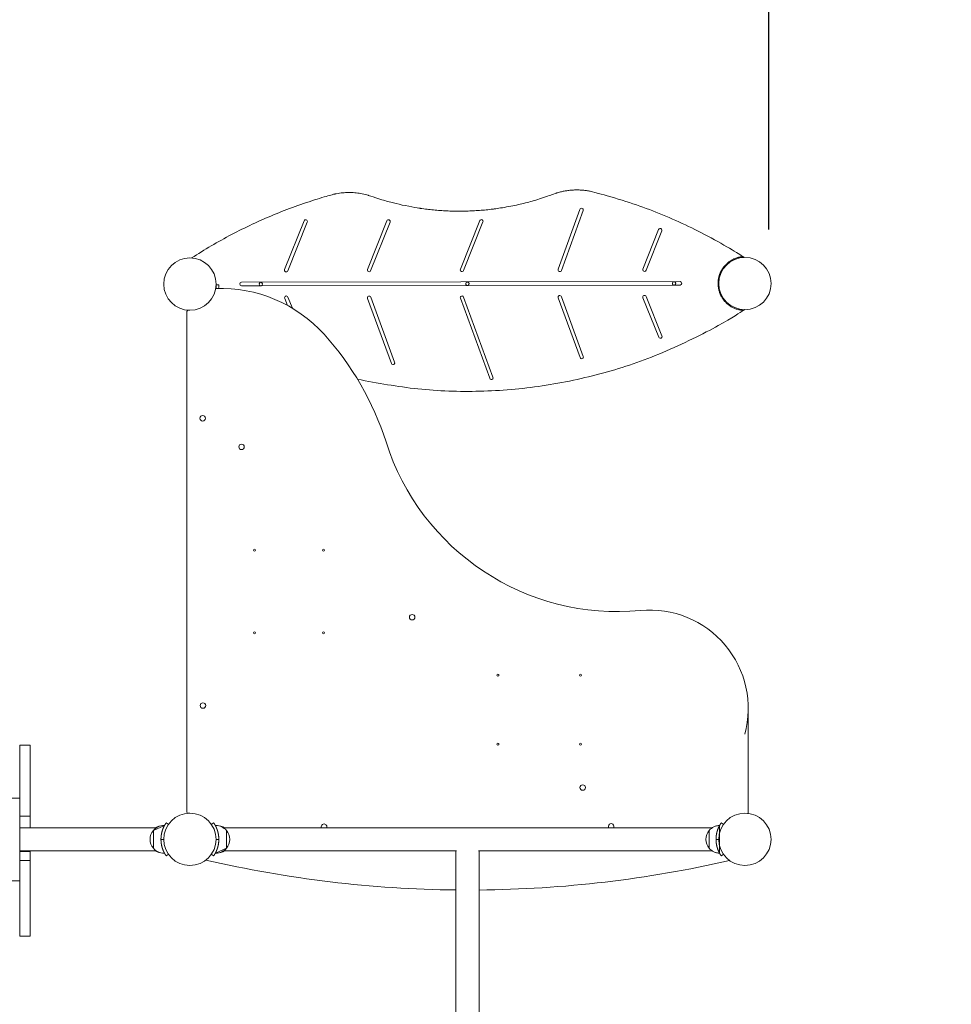
# Model space of a CAD drawing. Units: millimetres. Extents: x 1140 to 18940, y 607 to 15407.
# Drawn here: x 11527 to 12880, y 7572 to 9002 of the extents above; entities that cross this region are included whole.
import ezdxf

# ---------------------------------------------------------------- set-up
doc = ezdxf.new("R2010")
doc.units = ezdxf.units.MM
doc.linetypes.add('DASHED', pattern=[19.05, 12.7, -6.35])
for name, color, linetype in [('strefa bezpieczeństwa', 1, 'DASHED'), ('wymiary 100', 8, 'Continuous'), ('wymiary 50', 8, 'Continuous')]:
    doc.layers.add(name, color=color, linetype=linetype)
doc.layers.add('Widoczne (ISO)', color=7, linetype='Continuous', lineweight=50)
doc.styles.get("Standard").update_dxf_attribs({"font": 'arial.ttf'})
doc.dimstyles.new('FK_rzuty 100_m', dxfattribs={"dimscale": 100, "dimtxt": 2.5, "dimasz": 2.5, "dimexe": 1.25, "dimexo": 0.625, "dimtad": 1, "dimlfac": 0.001, "dimrnd": 0.01, "dimzin": 1, "dimdsep": 46, "dimtxsty": 'Standard', "dimblk": 'ARCHTICK', "dimcen": 2.5, "dimadec": 0, "dimazin": 0, "dimtfac": 1, "dimtmove": 0, "dimatfit": 3, "dimfxl": 1, "dimarcsym": 0})
doc.dimstyles.new('FK_rzuty 100_STREFY', dxfattribs={"dimscale": 100, "dimtxt": 4, "dimasz": 2.5, "dimexe": 1.25, "dimexo": 0.625, "dimgap": 1, "dimtad": 1, "dimdec": 1, "dimlfac": 0.001, "dimrnd": 0.01, "dimzin": 1, "dimdsep": 46, "dimtxsty": 'Standard', "dimblk": 'OBLIQUE', "dimcen": 2.5, "dimadec": 0, "dimazin": 0, "dimtfac": 1, "dimtdec": 1, "dimtmove": 0, "dimatfit": 3, "dimfxl": 1, "dimarcsym": 0})

# ---------------------------------------------------------------- blocks, each defined once
blk = doc.blocks.new('_Oblique')
at = {"color": 0, "linetype": 'ByBlock', "lineweight": -2}
blk.add_line((-0.5, -0.5), (0.5, 0.5), dxfattribs=at)
blk = doc.blocks.new('*D8')
at = {"layer": 'Defpoints', "color": 0, "transparency": 16777216}
for p in [(14119.6, 10745.3), (14119.6, 7685.8), (5730.6, 6238.8)]:
    blk.add_point(p, dxfattribs=at)
at = {"layer": 'wymiary 100', "color": 0, "lineweight": -2, "transparency": 16777216}
for p, q in [((5730.6, 6301.3), (5730.6, 10870.3)), ((14119.6, 7748.3), (14119.6, 10870.3)), ((5730.6, 10745.3), (14119.6, 10745.3))]:
    blk.add_line(p, q, dxfattribs=at)
at = {"layer": 'wymiary 100', "color": 0, "lineweight": -2, "transparency": 16777216, "xscale": 250, "yscale": 250, "zscale": 250, "rotation": 180}
blk.add_blockref('_Oblique', (5730.6, 10745.3), dxfattribs=at)
at = {"layer": 'wymiary 100', "color": 0, "lineweight": -2, "transparency": 16777216, "xscale": 250, "yscale": 250, "zscale": 250}
blk.add_blockref('_Oblique', (14119.6, 10745.3), dxfattribs=at)
at = {"layer": 'wymiary 100', "color": 0, "lineweight": 0, "transparency": 16777216, "insert": (9925.1, 11049.5), "char_height": 400, "attachment_point": 5}
blk.add_mtext('8.4 m', dxfattribs=at)
blk = doc.blocks.new('*D9')
at = {"layer": 'Defpoints', "color": 0, "transparency": 16777216}
for p in [(12175.3, 10262.9), (8960.1, 3767.8), (15016.3, 3767.8)]:
    blk.add_point(p, dxfattribs=at)
at = {"layer": 'wymiary 100', "color": 0, "lineweight": -2, "transparency": 16777216}
for p, q in [((12237.8, 10262.9), (15141.3, 10262.9)), ((15016.3, 10262.9), (15016.3, 3767.8)), ((9022.6, 3767.8), (15141.3, 3767.8))]:
    blk.add_line(p, q, dxfattribs=at)
at = {"layer": 'wymiary 100', "color": 0, "lineweight": -2, "transparency": 16777216, "xscale": 250, "yscale": 250, "zscale": 250}
for p, rotation in [((15016.3, 10262.9), 90), ((15016.3, 3767.8), 270)]:
    blk.add_blockref('_Oblique', p, dxfattribs=dict(at, rotation=rotation))
at = {"layer": 'wymiary 100', "color": 0, "lineweight": 0, "transparency": 16777216, "insert": (14712, 7015.3), "char_height": 400, "attachment_point": 5, "rotation": 90}
blk.add_mtext('6.5 m', dxfattribs=at)
blk = doc.blocks.new('_ArchTick')
at = {"color": 0, "linetype": 'ByBlock', "const_width": 0.15}
blk.add_lwpolyline([(-0.5, -0.5), (0.5, 0.5)], dxfattribs=at)
blk = doc.blocks.new('*D10')
at = {"layer": 'Defpoints', "color": 0, "transparency": 16777216}
for p in [(12615.1, 9171.6), (12615.1, 8634.4), (7283.2, 8186.5)]:
    blk.add_point(p, dxfattribs=at)
at = {"layer": 'wymiary 50', "color": 0, "lineweight": -2, "transparency": 16777216}
for p, q in [((7283.2, 8249), (7283.2, 9296.6)), ((12615.1, 8696.9), (12615.1, 9296.6)), ((7283.2, 9171.6), (12615.1, 9171.6))]:
    blk.add_line(p, q, dxfattribs=at)
at = {"layer": 'wymiary 50', "color": 0, "lineweight": -2, "transparency": 16777216, "xscale": 250, "yscale": 250, "zscale": 250, "rotation": 180}
blk.add_blockref('_ArchTick', (7283.2, 9171.6), dxfattribs=at)
at = {"layer": 'wymiary 50', "color": 0, "lineweight": -2, "transparency": 16777216, "xscale": 250, "yscale": 250, "zscale": 250}
blk.add_blockref('_ArchTick', (12615.1, 9171.6), dxfattribs=at)
at = {"layer": 'wymiary 50', "color": 0, "lineweight": 0, "transparency": 16777216, "insert": (9949.2, 9361.8), "char_height": 250, "attachment_point": 5}
blk.add_mtext('5.33', dxfattribs=at)

msp = doc.modelspace()

# ---------------------------------------------------------------- linework, layer by layer
at = {"layer": 'strefa bezpieczeństwa', "ltscale": 10}
msp.add_lwpolyline([(14094.886, 8765.489, 0.41421356), (12592.828, 10263.428), (11757.829, 10262.282, 0.06929503), (11348.08, 10204.647, 0.05731043), (11007.587, 10243.804), (10603.317, 10243.804, 0.24512827), (9373.195, 9602.174, 0.06180524), (9006.587, 9647.665), (8907.143, 9647.665, 0.2155516), (7781.001, 10156.804), (7230.587, 10156.804, 0.41421356), (5730.587, 8656.804), (5730.587, 7772.804, 0.08627226), (5818.587, 7266.586), (5818.587, 6745.021, 0.08627226), (5730.587, 6238.804), (5730.587, 5834.534, 0.26831547), (6482.363, 4534.472, 0.25325366)], format="xyb", dxfattribs=at)
at = {"layer": 'Widoczne (ISO)', "lineweight": 13}
for p, q in [((12585.25, 7997.852), (12585.25, 7849.516)), ((11726.03, 7828.654), (11527.414, 7828.654)), ((11812.369, 7831.804), (11811.519, 7831.804)), ((11823.143, 7828.654), (12533.199, 7828.654)), ((12528.774, 7798.804), (12528.774, 7824.804)), ((11732.587, 7811.804), (11736.587, 7811.804)), ((11816.587, 7811.804), (11812.587, 7811.804)), ((12538.587, 7811.804), (12542.587, 7811.804)), ((11726.03, 7794.954), (11527.414, 7794.954)), ((11542.414, 7794.954), (11542.414, 7793.999)), ((11736.804, 7791.804), (11737.654, 7791.804)), ((11823.143, 7794.954), (12161.542, 7794.954)), ((12193.631, 7794.954), (12533.199, 7794.954))]:
    msp.add_line(p, q, dxfattribs=at)
for points in [[(12345.582, 8724.445), (12314.011, 8637.61, -1), (12309.312, 8639.319), (12340.883, 8726.153, -1)], [(11912.147, 8638.92), (11940.335, 8709.477, -1), (11944.978, 8707.622), (11916.791, 8637.065, -1)], [(12065.219, 8707.787), (12037.032, 8637.23, -1), (12032.389, 8639.085), (12060.576, 8709.642, -1)], [(12200.175, 8707.972), (12171.988, 8637.415, -1), (12167.345, 8639.27), (12195.532, 8709.827, -1)], [(12432.364, 8639.634), (12455.216, 8696.837, -1), (12459.86, 8694.982), (12437.007, 8637.779, -1)], [(12037.168, 8598.761), (12071.84, 8504.206, -1), (12067.145, 8502.485), (12032.473, 8597.04, -1)], [(12172.069, 8598.926), (12214.689, 8482.696, -1), (12209.995, 8480.974), (12167.374, 8597.205, -1)], [(12314.063, 8599.478), (12345.872, 8512.73, -1), (12341.178, 8511.009), (12309.369, 8597.757, -1)], [(12437.059, 8599.647), (12460.069, 8542.506, -1), (12455.431, 8540.639), (12432.421, 8597.779, -1)], [(11737.654, 7831.804), (11736.804, 7831.804, 0.21921663), (11721.606, 7824.804, 0.36933199), (11721.606, 7798.804), (11721.606, 7824.804)], [(11811.519, 7791.804), (11812.369, 7791.804, 0.21921663), (11827.568, 7798.804, 0.36933199), (11827.568, 7824.804), (11827.568, 7798.804)], [(12543.653, 7831.801, 0.21502885), (12528.774, 7824.804, 0.36933199), (12528.774, 7798.804, 0.21502885), (12543.653, 7791.806)]]:
    msp.add_lwpolyline(points, format="xyb", close=True, dxfattribs=at)
for points in [[(11878.058, 8615.446, -0.09443992), (11877.122, 8615.444), (11849.517, 8615.406, -1), (11849.51, 8620.406), (12486.319, 8621.281, -1), (12486.326, 8616.281), (12478.78, 8616.27, 3.9463889), (12476.399, 8616.267), (12178.503, 8615.858, 5.28317515), (12176.676, 8615.856, 0.18928012), (12178.503, 8615.858)], [(12176.676, 8615.856), (11878.058, 8615.446, 10.58874267), (11877.122, 8615.444)], [(12580.25, 7964.36, 0.52497085), (12429.093, 8143.953, -0.35426546), (12059.428, 8388.932, 0.10646282), (11969.342, 8544.968, 0.22091239), (11812.062, 8611.509)], [(11812.287, 8611.517, 0.03559034), (11812.798, 8616.895), (11816.797, 8616.801, -0.03102985), (11816.352, 8611.612)], [(11916.354, 8586.761), (11912.205, 8597.065, -1), (11916.843, 8598.933), (11923.362, 8582.744)], [(11774.587, 7849.804), (11771.646, 7849.804, -0.41421356), (11770.273, 7851.176), (11770.273, 8577.804, -0.41421356), (11772.273, 8579.804), (11774.587, 8579.804)], [(11736.804, 7831.804), (11735.127, 7831.804, 0.14318898), (11724.353, 7828.654)], [(11824.82, 7828.654, 0.14318898), (11814.046, 7831.804), (11812.369, 7831.804)], [(12543.654, 7831.804), (12543.451, 7831.804, 0.14318898), (12532.677, 7828.654)], [(11724.353, 7794.954, 0.14318898), (11735.127, 7791.804), (11736.804, 7791.804)], [(11812.369, 7791.804), (11814.046, 7791.804, 0.14318898), (11824.82, 7794.954)], [(12532.677, 7794.954, 0.14318898), (12543.451, 7791.804), (12543.654, 7791.804)]]:
    msp.add_lwpolyline(points, format="xyb", dxfattribs=at)
for points in [[(11542.414, 7845.268), (11542.414, 7948.272), (11527.414, 7948.272), (11527.414, 7855.439), (11527.414, 7770.731), (11527.414, 7671.072), (11542.414, 7671.072), (11542.414, 7780.974)], [(11527.414, 7871.804), (11515.414, 7871.804), (11515.414, 7751.804), (11527.414, 7751.804)], [(11527.414, 7845.268), (11542.414, 7845.268), (11542.414, 7831.678), (11542.414, 7830.645), (11542.414, 7828.654)], [(11527.414, 7793.999), (11542.414, 7793.999), (11542.414, 7780.974), (11527.414, 7780.974)]]:
    msp.add_lwpolyline(points, dxfattribs=at)
for centre, radius in [((11774.587, 8617.804), 38), ((11774.587, 8617.804), 38), ((12580.586, 8618.564), 38), ((12580.586, 8618.564), 38), ((11793.115, 8422.996), 4), ((11849.581, 8381.476), 4), ((11868.448, 8231.458), 1.5), ((11968.448, 8231.458), 1.5), ((12097.302, 8134.222), 4), ((11868.448, 8111.458), 1.5), ((11968.448, 8111.458), 1.5), ((12221.909, 8050.024), 1.5), ((12341.909, 8050.024), 1.5), ((11793.509, 8005.996), 4), ((12221.909, 7950.024), 1.5), ((12341.909, 7950.024), 1.5), ((12345.022, 7886.969), 4), ((11774.587, 7811.804), 38), ((11774.587, 7811.804), 38), ((11774.587, 7811.804), 38), ((11774.587, 7811.804), 38), ((12580.587, 7811.804), 38), ((12580.587, 7811.804), 38)]:
    msp.add_circle(centre, radius, dxfattribs=at)
for centre, radius, start, end in [((12477.586, 8618.467), 2.5, 241.640174, 298.51713), ((11969.332, 7830.188), 4, 337.449324, 202.550676), ((12386.332, 7830.581), 4, 331.192314, 208.807686), ((11812.369, 7811.804), 20, 40.541602, 90), ((11736.804, 7811.804), 20, 220.541602, 270), ((12179.364, 9430.024), 1691.846, 256.967562, 269.369149), ((12179.364, 9430.024), 1691.846, 270.510447, 282.937865)]:
    msp.add_arc(centre, radius, start, end, dxfattribs=at)
for points, weights, knots in [([(12018.069, 8479.559), (12213.265, 8436.399), (12410.067, 8471.523), (12578.281, 8579.542), (12578.281, 8579.542), (12578.204, 8579.547), (12577.891, 8579.567), (12577.633, 8579.585), (12576.902, 8579.646), (12576.353, 8579.699), (12574.845, 8579.888), (12573.813, 8580.049), (12572.09, 8580.403), (12571.45, 8580.551), (12570.815, 8580.715), (12552.932, 8585.332), (12541.587, 8599.905), (12541.497, 8618.374), (12541.407, 8636.843), (12552.61, 8651.526), (12570.447, 8656.316), (12570.634, 8656.366), (12570.821, 8656.415), (12572.221, 8656.769), (12573.42, 8657.006), (12575.366, 8657.315), (12576.153, 8657.406), (12577.065, 8657.497), (12577.348, 8657.52), (12577.638, 8657.543), (12577.711, 8657.548), (12577.809, 8657.555), (12577.834, 8657.557), (12577.834, 8657.557), (12510.621, 8700.471), (12437.4, 8732.059), (12360.063, 8751.505), (12340.815, 8756.344), (12320.999, 8755.236), (12302.412, 8748.28), (12216.359, 8716.077), (12124.483, 8715.045), (12037.729, 8745.306), (12018.843, 8751.894), (11998.85, 8752.516), (11979.591, 8747.115), (11907.739, 8726.967), (11839.722, 8696.271), (11777.076, 8655.722)], [1, 0.948863109063, 0.948863109063, 1, 1, 1, 1, 1, 1, 1, 1, 1, 1, 1, 1, 0.861366539443, 0.861366539443, 1, 0.861366539443, 0.861366539443, 1, 1, 1, 1, 1, 1, 1, 1, 1, 1, 1, 1, 1, 1, 0.991384332134, 0.991384332134, 1, 0.969786470939, 0.969786470939, 1, 0.960297869753, 0.960297869753, 1, 0.969329714325, 0.969329714325, 1, 0.992461098525, 0.992461098525, 1], [0, 0, 0, 0, 0.78844922, 0.78844922, 0.78844922, 0.90535031, 0.90535031, 1.04445944, 1.04445944, 1.2378717, 1.2378717, 1.50113782, 1.50113782, 1.65123117, 1.65123117, 1.65123117, 2.96450472, 2.96450472, 2.96450472, 4.27777827, 4.27777827, 4.27777827, 4.32533997, 4.32533997, 4.6330664, 4.6330664, 4.8951995, 4.8951995, 5.04082381, 5.04082381, 5.10925189, 5.10925189, 5.1760176, 5.1760176, 5.1760176, 5.49790497, 5.49790497, 5.49790497, 6.10233404, 6.10233404, 6.10233404, 6.79604213, 6.79604213, 6.79604213, 7.40505819, 7.40505819, 7.40505819, 7.70611938, 7.70611938, 7.70611938, 7.70611938]), ([(11743.402, 7833.518), (11742.308, 7834.28), (11741.214, 7835.042), (11740.119, 7835.804), (11740.119, 7835.804), (11740.071, 7835.735), (11739.866, 7835.437), (11739.71, 7835.207), (11739.099, 7834.28), (11738.496, 7833.326), (11737.536, 7831.595), (11737.181, 7830.923), (11736.442, 7829.403), (11736.059, 7828.555), (11735.313, 7826.722), (11734.95, 7825.735), (11734.287, 7823.682), (11733.988, 7822.617), (11733.462, 7820.413), (11733.22, 7819.185), (11732.844, 7816.626), (11732.711, 7815.297), (11732.605, 7813.24), (11732.587, 7812.52), (11732.587, 7811.804), (11732.587, 7811.804), (11732.587, 7811.804), (11732.587, 7811.803), (11732.587, 7811.087), (11732.605, 7810.368), (11732.711, 7808.312), (11732.844, 7806.982), (11733.22, 7804.423), (11733.462, 7803.195), (11733.988, 7800.99), (11734.287, 7799.925), (11734.95, 7797.873), (11735.313, 7796.886), (11736.059, 7795.052), (11736.442, 7794.205), (11737.181, 7792.685), (11737.536, 7792.012), (11738.496, 7790.282), (11739.099, 7789.328), (11739.71, 7788.4), (11739.866, 7788.171), (11740.071, 7787.873), (11740.119, 7787.804), (11740.119, 7787.804), (11741.214, 7788.566), (11742.308, 7789.327), (11743.402, 7790.089)], [1, 1, 1, 1, 1, 1, 1, 1, 1, 1, 1, 1, 1, 1, 1, 1, 1, 1, 1, 1, 1, 1, 1, 1, 1, 0.999999999997, 0.999999999997, 1, 1, 1, 1, 1, 1, 1, 1, 1, 1, 1, 1, 1, 1, 1, 1, 1, 1, 1, 1, 1, 1, 1, 1, 1], [0, 0, 0, 0, 1, 1, 1, 1.34558522, 1.34558522, 1.69117044, 1.69117044, 2.38234088, 2.38234088, 2.73008482, 2.73008482, 3.07782876, 3.07782876, 3.4255727, 3.4255727, 3.77331664, 3.77331664, 4.14813676, 4.14813676, 4.52295687, 4.52295687, 4.72319596, 4.72319596, 4.72319596, 4.72320176, 4.72320176, 4.72320176, 4.92333846, 4.92333846, 5.29818156, 5.29818156, 5.67302467, 5.67302467, 6.02077678, 6.02077678, 6.36852889, 6.36852889, 6.716281, 6.716281, 7.06403311, 7.06403311, 7.75521812, 7.75521812, 8.10081063, 8.10081063, 8.44640314, 8.44640314, 8.44640314, 9.44640314, 9.44640314, 9.44640314, 9.44640314]), ([(11805.771, 7790.089), (11806.866, 7789.327), (11807.96, 7788.566), (11809.054, 7787.804), (11809.054, 7787.804), (11809.103, 7787.873), (11809.307, 7788.171), (11809.464, 7788.4), (11810.074, 7789.328), (11810.677, 7790.282), (11811.637, 7792.012), (11811.992, 7792.685), (11812.731, 7794.204), (11813.114, 7795.052), (11813.86, 7796.885), (11814.224, 7797.873), (11814.886, 7799.925), (11815.185, 7800.99), (11815.712, 7803.194), (11815.953, 7804.422), (11816.329, 7806.981), (11816.463, 7808.311), (11816.568, 7810.367), (11816.587, 7811.087), (11816.587, 7811.803), (11816.587, 7811.804), (11816.587, 7811.804), (11816.587, 7811.804), (11816.587, 7812.52), (11816.568, 7813.239), (11816.463, 7815.295), (11816.329, 7816.625), (11815.953, 7819.184), (11815.712, 7820.413), (11815.186, 7822.617), (11814.886, 7823.682), (11814.224, 7825.734), (11813.861, 7826.721), (11813.114, 7828.555), (11812.731, 7829.403), (11811.992, 7830.922), (11811.637, 7831.595), (11810.677, 7833.326), (11810.074, 7834.28), (11809.464, 7835.207), (11809.307, 7835.437), (11809.103, 7835.735), (11809.054, 7835.804), (11809.054, 7835.804), (11807.96, 7835.042), (11806.866, 7834.28), (11805.771, 7833.518)], [1, 1, 1, 1, 1, 1, 1, 1, 1, 1, 1, 1, 1, 1, 1, 1, 1, 1, 1, 1, 1, 1, 1, 1, 1, 0.999999999997, 0.999999999997, 1, 1, 1, 1, 1, 1, 1, 1, 1, 1, 1, 1, 1, 1, 1, 1, 1, 1, 1, 1, 1, 1, 1, 1, 1], [0, 0, 0, 0, 1, 1, 1, 1.34558522, 1.34558522, 1.69117044, 1.69117044, 2.38234088, 2.38234088, 2.73008482, 2.73008482, 3.07782876, 3.07782876, 3.4255727, 3.4255727, 3.77331664, 3.77331664, 4.14813676, 4.14813676, 4.52295687, 4.52295687, 4.72319596, 4.72319596, 4.72319596, 4.72320176, 4.72320176, 4.72320176, 4.92333846, 4.92333846, 5.29818156, 5.29818156, 5.67302467, 5.67302467, 6.02077678, 6.02077678, 6.36852889, 6.36852889, 6.716281, 6.716281, 7.06403311, 7.06403311, 7.75521812, 7.75521812, 8.10081063, 8.10081063, 8.44640314, 8.44640314, 8.44640314, 9.44640314, 9.44640314, 9.44640314, 9.44640314]), ([(12549.402, 7833.518), (12548.308, 7834.28), (12547.214, 7835.042), (12546.119, 7835.804), (12546.119, 7835.804), (12546.071, 7835.735), (12545.866, 7835.437), (12545.71, 7835.207), (12545.099, 7834.28), (12544.496, 7833.326), (12543.536, 7831.595), (12543.181, 7830.923), (12542.442, 7829.403), (12542.059, 7828.555), (12541.313, 7826.722), (12540.95, 7825.735), (12540.287, 7823.682), (12539.988, 7822.617), (12539.462, 7820.413), (12539.22, 7819.185), (12538.844, 7816.626), (12538.711, 7815.297), (12538.605, 7813.24), (12538.587, 7812.52), (12538.587, 7811.804), (12538.587, 7811.804), (12538.587, 7811.804), (12538.587, 7811.803), (12538.587, 7811.087), (12538.605, 7810.368), (12538.711, 7808.312), (12538.844, 7806.982), (12539.22, 7804.423), (12539.462, 7803.195), (12539.988, 7800.99), (12540.287, 7799.925), (12540.95, 7797.873), (12541.313, 7796.886), (12542.059, 7795.052), (12542.442, 7794.205), (12543.181, 7792.685), (12543.536, 7792.012), (12544.496, 7790.282), (12545.099, 7789.328), (12545.71, 7788.4), (12545.866, 7788.171), (12546.071, 7787.873), (12546.119, 7787.804), (12546.119, 7787.804), (12547.214, 7788.566), (12548.308, 7789.327), (12549.402, 7790.089)], [1, 1, 1, 1, 1, 1, 1, 1, 1, 1, 1, 1, 1, 1, 1, 1, 1, 1, 1, 1, 1, 1, 1, 1, 1, 0.999999999997, 0.999999999997, 1, 1, 1, 1, 1, 1, 1, 1, 1, 1, 1, 1, 1, 1, 1, 1, 1, 1, 1, 1, 1, 1, 1, 1, 1], [0, 0, 0, 0, 1, 1, 1, 1.34558522, 1.34558522, 1.69117044, 1.69117044, 2.38234088, 2.38234088, 2.73008482, 2.73008482, 3.07782876, 3.07782876, 3.4255727, 3.4255727, 3.77331664, 3.77331664, 4.14813676, 4.14813676, 4.52295687, 4.52295687, 4.72319596, 4.72319596, 4.72319596, 4.72320176, 4.72320176, 4.72320176, 4.92333846, 4.92333846, 5.29818156, 5.29818156, 5.67302467, 5.67302467, 6.02077678, 6.02077678, 6.36852889, 6.36852889, 6.716281, 6.716281, 7.06403311, 7.06403311, 7.75521812, 7.75521812, 8.10081063, 8.10081063, 8.44640314, 8.44640314, 8.44640314, 9.44640314, 9.44640314, 9.44640314, 9.44640314])]:
    msp.add_rational_spline(points, weights, degree=3, knots=knots, dxfattribs=at)
for points, knots in [([(12160.737, 6950.023), (12160.737, 6971.006), (12160.737, 6991.993), (12160.737, 7061.47), (12160.737, 7109.976), (12160.737, 7206.786), (12160.737, 7255.128), (12160.737, 7351.464), (12160.737, 7399.496), (12160.737, 7495.067), (12160.737, 7542.643), (12160.737, 7637.161), (12160.737, 7684.138), (12160.737, 7752.216), (12160.737, 7773.628), (12160.737, 7794.954)], [76.45399671, 76.45399671, 76.45399671, 76.45399671, 82.74868192, 82.74868192, 97.29767383, 97.29767383, 111.84666573, 111.84666573, 126.39565763, 126.39565763, 140.94464953, 140.94464953, 155.49364143, 155.49364143, 162.20430047, 162.20430047, 162.20430047, 162.20430047]), ([(12194.437, 7794.954), (12194.437, 7768.792), (12194.437, 7742.499), (12194.437, 7669.422), (12194.437, 7622.369), (12194.437, 7527.722), (12194.437, 7480.091), (12194.437, 7384.426), (12194.437, 7336.355), (12194.437, 7239.955), (12194.437, 7191.589), (12194.437, 7094.746), (12194.437, 7046.232), (12194.437, 6981.832), (12194.437, 6965.927), (12194.437, 6950.023)], [1.76936471, 1.76936471, 1.76936471, 1.76936471, 10.00178684, 10.00178684, 24.55271529, 24.55271529, 39.10170622, 39.10170622, 53.65069812, 53.65069812, 68.19969002, 68.19969002, 82.74868192, 82.74868192, 87.51968609, 87.51968609, 87.51968609, 87.51968609])]:
    msp.add_open_spline(points, degree=3, knots=knots, dxfattribs=at)

# ---------------------------------------------------------------- dimensions: what is measured, and where the dimension line sits
at = {"layer": 'wymiary 100', "lineweight": 0}
dim = msp.add_linear_dim(base=(14119.587, 10745.271), p1=(5730.587, 6238.804), p2=(14119.587, 7685.804), dimstyle='FK_rzuty 100_STREFY', override={"dimpost": ' m'}, dxfattribs=at)
dim.commit()
dim.dimension.update_dxf_attribs({"geometry": '*D8', "text_midpoint": (9925.087, 11049.5)})
dim = msp.add_linear_dim(base=(15016.27, 3767.804), p1=(12175.329, 10262.855), p2=(8960.096, 3767.804), angle=90, dimstyle='FK_rzuty 100_STREFY', override={"dimpost": ' m'}, dxfattribs=at)
dim.commit()
dim.dimension.update_dxf_attribs({"geometry": '*D9', "text_midpoint": (15016.27, 7015.329), "dimtype": 160})
at = {"layer": 'wymiary 50', "lineweight": 0}
dim = msp.add_linear_dim(base=(12615.113, 9171.618), p1=(7283.229, 8186.475), p2=(12615.113, 8634.435), dimstyle='FK_rzuty 100_m', dxfattribs=at)
dim.commit()
dim.dimension.update_dxf_attribs({"geometry": '*D10', "text_midpoint": (9949.171, 9361.847)})

doc.saveas('drawing.dxf')
